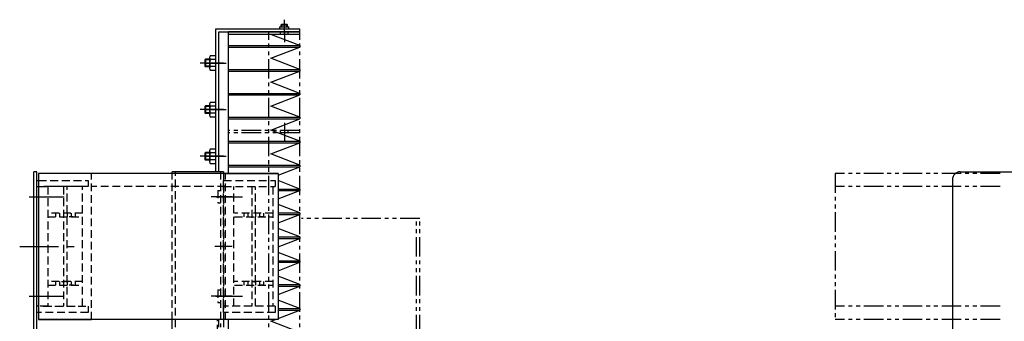
# Model space of a CAD drawing. Extents: x 12298 to 14751, y -3472 to -1369.
# Drawn here: x 12307 to 12940, y -2109 to -1915 of the extents above; entities that cross this region are included whole.
import ezdxf

# ---------------------------------------------------------------- set-up
doc = ezdxf.new("R2010")
doc.units = 0
doc.header["$MEASUREMENT"] = 0
for name, pattern in [('CENTER', [2, 1.25, -0.25, 0.25, -0.25]), ('HIDDEN', [0.375, 0.25, -0.125]), ('PHANTOM2', [1.25, 0.625, -0.125, 0.125, -0.125, 0.125, -0.125])]:
    doc.linetypes.add(name, pattern=pattern)
doc.layers.get('0').update_dxf_attribs({"linetype": 'CONTINUOUS'})
for name, color, linetype in [('中心線', 7, 'CENTER'), ('二点鎖線', 7, 'PHANTOM2'), ('実線', 7, 'CONTINUOUS'), ('破線', 7, 'HIDDEN'), ('細線', 7, 'CONTINUOUS')]:
    doc.layers.add(name, color=color, linetype=linetype)

msp = doc.modelspace()

# ---------------------------------------------------------------- linework, layer by layer
at = {"ltscale": 20}
for p, q in [((12353.44, -2013.46), (12319.54, -2013.46)), ((12439.54, -2013.46), (12473.44, -2013.46)), ((12473.44, -2107.46), (12439.54, -2107.46))]:
    msp.add_line(p, q, dxfattribs=at)
at = {"layer": '中心線', "ltscale": 20}
for p, q in [((12477.44, -1922.26), (12477.44, -1914.59)), ((12477.44, -1923.9), (12477.44, -1917.23)), ((12477.44, -1922.46), (12477.44, -1929.06)), ((12438.44, -1942.46), (12423.44, -1942.46)), ((12426.44, -1942.46), (12435.44, -1942.46)), ((12426.85, -1942.46), (12439.98, -1942.46)), ((12438.44, -1972.46), (12423.44, -1972.46)), ((12426.44, -1972.46), (12435.44, -1972.46)), ((12426.85, -1972.46), (12439.98, -1972.46)), ((12438.44, -2002.46), (12423.44, -2002.46)), ((12426.44, -2002.46), (12435.44, -2002.46)), ((12426.85, -2002.46), (12439.98, -2002.46)), ((12313.44, -2028.46), (12330.44, -2028.46)), ((12315.59, -2028.46), (12336.02, -2028.46)), ((12443.99, -2028.46), (12430.44, -2028.46)), ((12433.44, -2028.46), (12450.44, -2028.46)), ((12307.37, -2060.46), (12342.33, -2060.46)), ((12443.99, -2060.46), (12432.86, -2060.46)), ((12313.44, -2092.46), (12330.44, -2092.46)), ((12315.59, -2092.46), (12336.02, -2092.46)), ((12443.99, -2092.46), (12430.44, -2092.46)), ((12433.44, -2092.46), (12450.44, -2092.46))]:
    msp.add_line(p, q, dxfattribs=at)
at = {"layer": '二点鎖線', "ltscale": 20}
for p, q in [((12467.44, -2202.46), (12467.44, -1922.46)), ((12487.44, -2202.46), (12487.44, -1922.46)), ((12487.44, -1985.86), (12441.44, -1985.86)), ((12474.94, -1987.46), (12474.94, -1985.86)), ((12477.44, -1980.86), (12477.44, -1992.46)), ((12479.94, -1987.46), (12479.94, -1985.86)), ((12487.44, -1987.46), (12441.44, -1987.46)), ((12937.36, -2013.46), (12831.41, -2013.46)), ((12831.41, -2013.46), (12831.41, -2107.46)), ((12937.36, -2021.96), (12831.41, -2021.96)), ((12564.44, -2042.46), (12488.44, -2042.46)), ((12562.44, -2191.91), (12562.44, -2042.46)), ((12564.44, -2191.91), (12564.44, -2042.46)), ((12937.36, -2098.96), (12831.41, -2098.96)), ((12937.36, -2107.46), (12831.41, -2107.46))]:
    msp.add_line(p, q, dxfattribs=at)
at = {"layer": '実線', "ltscale": 20}
for p, q in [((12433.44, -2012.46), (12433.44, -1920.46)), ((12433.44, -1920.46), (12487.44, -1920.46)), ((12435.44, -2012.46), (12435.44, -1922.46)), ((12435.44, -1922.46), (12487.44, -1922.46)), ((12474.54, -1919.26), (12480.34, -1919.26)), ((12474.54, -1920.46), (12474.54, -1919.26)), ((12475.44, -1917.86), (12475.84, -1917.46)), ((12475.44, -1919.26), (12475.44, -1917.86)), ((12475.44, -1917.86), (12479.44, -1917.86)), ((12475.84, -1917.46), (12479.04, -1917.46)), ((12479.44, -1917.86), (12479.04, -1917.46)), ((12479.44, -1919.26), (12479.44, -1917.86)), ((12480.34, -1920.46), (12480.34, -1919.26)), ((12487.44, -1922.46), (12487.44, -1920.46)), ((12426.84, -1939.96), (12426.44, -1940.36)), ((12426.44, -1940.36), (12426.44, -1944.56)), ((12429.44, -1939.96), (12426.84, -1939.96)), ((12426.84, -1939.96), (12426.84, -1944.96)), ((12429.44, -1938.99), (12429.44, -1945.92)), ((12433.44, -1937.84), (12429.85, -1937.84)), ((12433.44, -1940.15), (12429.85, -1940.15)), ((12433.44, -1947.08), (12433.44, -1937.84)), ((12426.84, -1944.96), (12426.44, -1944.56)), ((12429.44, -1944.96), (12426.84, -1944.96)), ((12433.44, -1944.77), (12429.85, -1944.77)), ((12429.85, -1947.08), (12433.44, -1947.08)), ((12426.84, -1969.96), (12426.44, -1970.36)), ((12426.44, -1970.36), (12426.44, -1974.56)), ((12426.84, -1969.96), (12426.84, -1974.96)), ((12429.44, -1969.96), (12426.84, -1969.96)), ((12429.44, -1968.99), (12429.44, -1975.92)), ((12433.44, -1967.84), (12429.85, -1967.84)), ((12433.44, -1970.15), (12429.85, -1970.15)), ((12433.44, -1977.08), (12433.44, -1967.84)), ((12426.84, -1974.96), (12426.44, -1974.56)), ((12429.44, -1974.96), (12426.84, -1974.96)), ((12433.44, -1974.77), (12429.85, -1974.77)), ((12429.85, -1977.08), (12433.44, -1977.08)), ((12429.44, -1998.99), (12429.44, -2005.92)), ((12433.44, -1997.84), (12429.85, -1997.84)), ((12433.44, -2007.08), (12433.44, -1997.84)), ((12426.84, -1999.96), (12426.44, -2000.36)), ((12426.44, -2000.36), (12426.44, -2004.56)), ((12426.84, -2004.96), (12426.44, -2004.56)), ((12429.44, -1999.96), (12426.84, -1999.96)), ((12426.84, -1999.96), (12426.84, -2004.96)), ((12429.44, -2004.96), (12426.84, -2004.96)), ((12433.44, -2000.15), (12429.85, -2000.15)), ((12433.44, -2004.77), (12429.85, -2004.77)), ((12429.85, -2007.08), (12433.44, -2007.08)), ((12318.44, -2012.46), (12316.44, -2012.46)), ((12316.44, -2117.46), (12316.44, -2012.46)), ((12318.44, -2115.46), (12318.44, -2012.46)), ((12318.44, -2017.96), (12319.54, -2017.96)), ((12318.44, -2102.96), (12318.44, -2017.96)), ((12319.54, -2013.46), (12319.54, -2102.96)), ((12473.44, -2013.46), (12319.54, -2013.46)), ((12405.44, -2013.46), (12405.44, -2012.46)), ((12438.44, -2012.46), (12405.44, -2012.46)), ((12438.44, -2012.46), (12438.44, -2013.46)), ((12473.44, -2013.46), (12473.44, -2107.46)), ((12906.72, -2017.46), (12906.72, -2117.46)), ((12911.72, -2012.46), (13336.72, -2012.46)), ((12318.44, -2021.96), (12319.54, -2021.96)), ((12318.44, -2098.96), (12318.44, -2021.96)), ((12319.54, -2098.96), (12318.44, -2098.96)), ((12319.54, -2102.96), (12318.44, -2102.96)), ((12319.54, -2102.96), (12319.54, -2107.46)), ((12319.54, -2107.46), (12353.44, -2107.46)), ((12473.44, -2107.46), (12319.54, -2107.46)), ((12405.44, -2127.46), (12405.44, -2107.46)), ((12438.44, -2107.46), (12438.44, -2112.46))]:
    msp.add_line(p, q, dxfattribs=at)
for centre, radius, start, end in [((12431.25, -1938.99), 1.81, 140.46298, 219.53702), ((12436.07, -1942.46), 6.63, 159.62527, 200.37473), ((12431.25, -1945.92), 1.81, 140.46298, 219.53702), ((12431.25, -1968.99), 1.81, 140.46298, 219.53702), ((12436.07, -1972.46), 6.63, 159.62527, 200.37473), ((12431.25, -1975.92), 1.81, 140.46298, 219.53702), ((12431.25, -1998.99), 1.81, 140.46298, 219.53702), ((12436.07, -2002.46), 6.63, 159.62527, 200.37473), ((12431.25, -2005.92), 1.81, 140.46298, 219.53702), ((12911.72, -2017.46), 5, 90, 180)]:
    msp.add_arc(centre, radius, start, end, dxfattribs=at)
at = {"layer": '破線', "ltscale": 20}
for p, q in [((12319.54, -2017.96), (12351.44, -2017.96)), ((12351.44, -2017.96), (12351.44, -2021.96)), ((12353.44, -2107.46), (12353.44, -2013.46)), ((12405.44, -2107.46), (12405.44, -2013.46)), ((12407.44, -2892.46), (12407.44, -2012.46)), ((12436.44, -2012.46), (12436.44, -2112.46)), ((12438.44, -2013.46), (12438.44, -2107.46)), ((12438.44, -2021.96), (12438.44, -2017.96)), ((12438.44, -2017.96), (12471.44, -2017.96)), ((12439.54, -2107.46), (12439.54, -2013.46)), ((12471.44, -2017.96), (12471.44, -2021.96)), ((12319.54, -2021.96), (12325.44, -2021.96)), ((12351.44, -2021.96), (12322.44, -2021.96)), ((12347.74, -2021.96), (12322.94, -2021.96)), ((12325.44, -2021.96), (12325.44, -2098.96)), ((12335.44, -2021.96), (12335.44, -2098.96)), ((12337.94, -2098.96), (12337.94, -2021.96)), ((12347.74, -2098.96), (12347.74, -2021.96)), ((12439.54, -2021.96), (12353.44, -2021.96)), ((12434.59, -2024.45), (12434.59, -2032.46)), ((12434.59, -2024.45), (12436.44, -2024.45)), ((12438.44, -2098.96), (12438.44, -2021.96)), ((12438.44, -2021.96), (12471.44, -2021.96)), ((12445.04, -2098.96), (12445.04, -2021.96)), ((12456.49, -2021.96), (12456.49, -2098.96)), ((12458.99, -2098.96), (12458.99, -2021.96)), ((12470.04, -2021.96), (12470.04, -2098.96)), ((12434.59, -2032.46), (12436.44, -2032.46)), ((12347.74, -2038.96), (12325.44, -2038.96)), ((12325.44, -2041.46), (12347.74, -2041.46)), ((12330.45, -2038.96), (12330.45, -2041.46)), ((12332.95, -2038.96), (12332.95, -2041.46)), ((12335.44, -2038.96), (12335.44, -2041.46)), ((12337.94, -2038.96), (12337.94, -2041.46)), ((12341.7, -2041.46), (12339.2, -2041.46)), ((12340.45, -2038.96), (12340.45, -2041.46)), ((12342.95, -2038.96), (12342.95, -2041.46)), ((12470.04, -2038.96), (12445.44, -2038.96)), ((12445.44, -2041.46), (12470.04, -2041.46)), ((12451.5, -2038.96), (12451.5, -2041.46)), ((12454, -2038.96), (12454, -2041.46)), ((12456.49, -2038.96), (12456.49, -2041.46)), ((12458.99, -2038.96), (12458.99, -2041.46)), ((12461.5, -2038.96), (12461.5, -2041.46)), ((12464, -2041.46), (12461.5, -2041.46)), ((12464, -2038.96), (12464, -2041.46)), ((12347.74, -2082.96), (12325.44, -2082.96)), ((12325.44, -2085.46), (12347.74, -2085.46)), ((12330.44, -2082.96), (12330.44, -2085.46)), ((12332.94, -2082.96), (12332.94, -2085.46)), ((12334.19, -2082.96), (12336.69, -2082.96)), ((12335.44, -2082.96), (12335.44, -2085.46)), ((12337.94, -2082.96), (12337.94, -2085.46)), ((12341.69, -2085.46), (12339.19, -2085.46)), ((12340.44, -2082.96), (12340.44, -2085.46)), ((12342.94, -2082.96), (12342.94, -2085.46)), ((12470.04, -2082.96), (12445.44, -2082.96)), ((12445.44, -2085.46), (12470.04, -2085.46)), ((12451.49, -2082.96), (12451.49, -2085.46)), ((12453.99, -2082.96), (12453.99, -2085.46)), ((12456.49, -2082.96), (12456.49, -2085.46)), ((12456.49, -2082.96), (12458.99, -2082.96)), ((12458.99, -2082.96), (12458.99, -2085.46)), ((12461.49, -2082.96), (12461.49, -2085.46)), ((12463.99, -2085.46), (12461.49, -2085.46)), ((12463.99, -2082.96), (12463.99, -2085.46)), ((12318.44, -2095.46), (12318.44, -2089.46)), ((12434.59, -2088.45), (12436.44, -2088.45)), ((12434.59, -2088.45), (12434.59, -2096.46)), ((12325.44, -2098.96), (12319.54, -2098.96)), ((12322.44, -2098.96), (12351.44, -2098.96)), ((12322.94, -2098.96), (12347.74, -2098.96)), ((12351.44, -2098.96), (12351.44, -2102.96)), ((12434.59, -2096.46), (12436.44, -2096.46)), ((12438.44, -2102.96), (12438.44, -2098.96)), ((12471.44, -2098.96), (12438.44, -2098.96)), ((12471.44, -2098.96), (12471.44, -2102.96)), ((12351.44, -2102.96), (12319.54, -2102.96)), ((12471.44, -2102.96), (12438.44, -2102.96)), ((12434.44, -2483.42), (12434.44, -2107.46)), ((12435.44, -2112.46), (12435.44, -2107.46))]:
    msp.add_line(p, q, dxfattribs=at)
at = {"layer": '細線', "ltscale": 20}
for p, q in [((12487.44, -1922.46), (12441.44, -1922.46)), ((12441.44, -2013.46), (12441.44, -1922.46)), ((12474.94, -1924.06), (12474.94, -1922.46)), ((12475.84, -1919.26), (12475.84, -1917.46)), ((12479.04, -1919.26), (12479.04, -1917.46)), ((12479.94, -1924.06), (12479.94, -1922.46)), ((12487.44, -1924.06), (12441.44, -1924.06)), ((12487.44, -1931.25), (12468.78, -1924.06)), ((12441.44, -1931.25), (12487.44, -1931.25)), ((12441.44, -1932.25), (12487.44, -1932.25)), ((12468.78, -1939.44), (12487.44, -1932.25)), ((12487.44, -1931.25), (12487.44, -1932.25)), ((12429.44, -1940.36), (12426.44, -1940.36)), ((12487.44, -1946.62), (12468.78, -1939.44)), ((12429.44, -1944.56), (12426.44, -1944.56)), ((12441.44, -1946.62), (12487.44, -1946.62)), ((12441.44, -1947.62), (12487.44, -1947.62)), ((12468.78, -1954.81), (12487.44, -1947.62)), ((12487.44, -1946.62), (12487.44, -1947.62)), ((12487.44, -1962), (12468.78, -1954.81)), ((12441.44, -1962), (12487.44, -1962)), ((12441.44, -1963), (12487.44, -1963)), ((12468.78, -1970.19), (12487.44, -1963)), ((12487.44, -1962), (12487.44, -1963)), ((12429.44, -1970.36), (12426.44, -1970.36)), ((12487.44, -1977.38), (12468.78, -1970.19)), ((12429.44, -1974.56), (12426.44, -1974.56)), ((12441.44, -1977.38), (12487.44, -1977.38)), ((12441.44, -1978.38), (12487.44, -1978.38)), ((12468.78, -1985.57), (12487.44, -1978.38)), ((12487.44, -1977.38), (12487.44, -1978.38)), ((12487.44, -1992.76), (12468.78, -1985.57)), ((12441.44, -1992.76), (12487.44, -1992.76)), ((12487.44, -1992.76), (12487.44, -1993.76)), ((12441.44, -1993.76), (12487.44, -1993.76)), ((12468.78, -2000.95), (12487.44, -1993.76)), ((12429.44, -2000.36), (12426.44, -2000.36)), ((12429.44, -2004.56), (12426.44, -2004.56)), ((12487.44, -2008.14), (12468.78, -2000.95)), ((12441.44, -2008.14), (12487.44, -2008.14)), ((12441.44, -2009.14), (12487.44, -2009.14)), ((12473.44, -2014.53), (12487.44, -2009.14)), ((12487.44, -2008.14), (12487.44, -2009.14)), ((12487.44, -2023.51), (12473.44, -2018.12)), ((12473.44, -2023.51), (12487.44, -2023.51)), ((12473.44, -2024.51), (12487.44, -2024.51)), ((12473.44, -2029.91), (12487.44, -2024.51)), ((12487.44, -2023.51), (12487.44, -2024.51)), ((12487.44, -2038.89), (12473.44, -2033.5)), ((12473.44, -2038.89), (12487.44, -2038.89)), ((12473.44, -2039.89), (12487.44, -2039.89)), ((12473.44, -2045.28), (12487.44, -2039.89)), ((12487.44, -2038.89), (12487.44, -2039.89)), ((12487.44, -2054.27), (12473.44, -2048.88)), ((12473.44, -2054.27), (12487.44, -2054.27)), ((12473.44, -2055.27), (12487.44, -2055.27)), ((12473.44, -2060.66), (12487.44, -2055.27)), ((12487.44, -2054.27), (12487.44, -2055.27)), ((12487.44, -2069.65), (12473.44, -2064.25)), ((12473.44, -2069.65), (12487.44, -2069.65)), ((12473.44, -2070.65), (12487.44, -2070.65)), ((12473.44, -2076.04), (12487.44, -2070.65)), ((12487.44, -2069.65), (12487.44, -2070.65)), ((12487.44, -2085.02), (12473.44, -2079.63)), ((12473.44, -2085.02), (12487.44, -2085.02)), ((12473.44, -2086.02), (12487.44, -2086.02)), ((12473.44, -2091.42), (12487.44, -2086.02)), ((12487.44, -2085.02), (12487.44, -2086.02)), ((12487.44, -2100.4), (12473.44, -2095.01)), ((12473.44, -2100.4), (12487.44, -2100.4)), ((12487.44, -2100.4), (12487.44, -2101.4)), ((12473.44, -2101.4), (12487.44, -2101.4)), ((12473.44, -2106.79), (12487.44, -2101.4)), ((12441.44, -2202.46), (12441.44, -2107.46)), ((12468.78, -2108.59), (12471.72, -2107.46)), ((12487.44, -2115.78), (12468.78, -2108.59))]:
    msp.add_line(p, q, dxfattribs=at)

doc.saveas('drawing.dxf')
